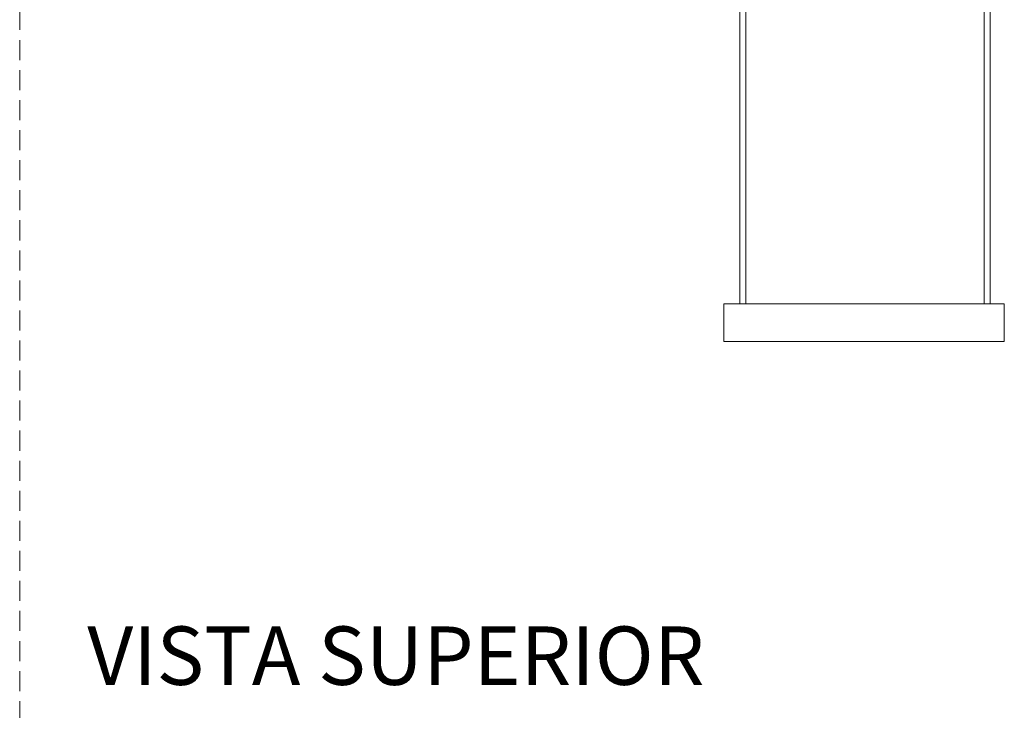
# Model space of a CAD drawing. Units: millimetres. Extents: x 0 to 297, y 0 to 210.
# Drawn here: x 99 to 161, y 107 to 150 of the extents above; entities that cross this region are included whole.
import ezdxf

# ---------------------------------------------------------------- set-up
doc = ezdxf.new("R2010")
doc.units = ezdxf.units.MM
doc.linetypes.add('HIDDEN', pattern=[1.905, 1.27, -0.635])
doc.styles.add('SLDTEXTSTYLE1', font='TXT', dxfattribs={"width": 0.605})

msp = doc.modelspace()

# ---------------------------------------------------------------- linework, layer by layer
at = {"color": 7, "linetype": 'HIDDEN', "lineweight": 18}
msp.add_line((99, 210), (99, 0), dxfattribs=at)
at = {"color": 7, "linetype": 'Continuous', "lineweight": 18}
for p, q in [((144.634, 132.313), (144.634, 151.363)), ((145.015, 151.363), (145.015, 132.313)), ((160.128, 132.313), (160.128, 151.363)), ((160.509, 151.363), (160.509, 132.313)), ((143.618, 132.313), (143.618, 129.932)), ((143.618, 132.313), (161.398, 132.313)), ((161.398, 132.313), (161.398, 129.932)), ((143.618, 129.932), (161.398, 129.932))]:
    msp.add_line(p, q, dxfattribs=at)

# ---------------------------------------------------------------- texts
at = {"color": 7, "linetype": 'Continuous', "lineweight": 0, "insert": (122.84, 111.862), "char_height": 3.70417, "attachment_point": 2, "style": 'SLDTEXTSTYLE1'}
msp.add_mtext('VISTA SUPERIOR', dxfattribs=at)

doc.saveas('drawing.dxf')
